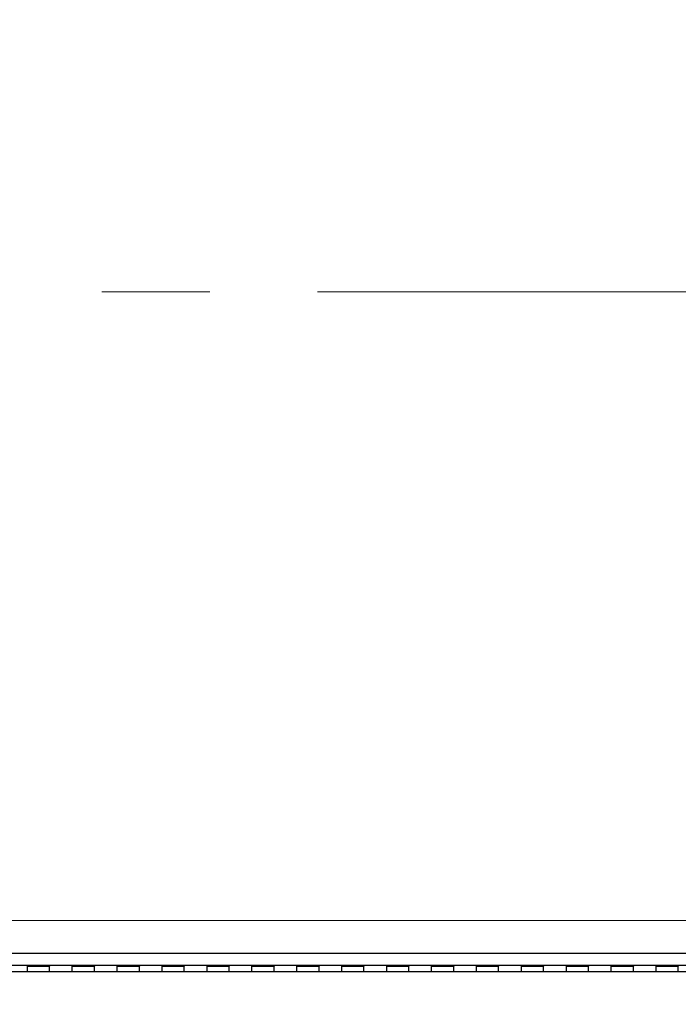
# Model space of a CAD drawing. Units: inches. Extents: x 0.4 to 16.6, y 0.2 to 11.7.
# Drawn here: x 12.7 to 13.3, y 9.1 to 10 of the extents above; entities that cross this region are included whole.
import ezdxf

# ---------------------------------------------------------------- set-up
doc = ezdxf.new("R2010")
doc.units = ezdxf.units.IN
doc.header["$MEASUREMENT"] = 0
doc.linetypes.add('CENTERX2', pattern=[0.8, 0.5, -0.1, 0.1, -0.1])
doc.styles.add('SLDTEXTSTYLE0', font='TXT', dxfattribs={"width": 0.75})
doc.dimstyles.new('SLDDIMSTYLE2', dxfattribs={"dimtxt": 0.125, "dimasz": 0.13, "dimexe": 0, "dimexo": 0.0625, "dimgap": 0.03125, "dimtad": 0, "dimtih": 1, "dimtoh": 1, "dimlfac": 24, "dimrnd": 1e-09, "dimzin": 4, "dimdsep": 46, "dimtxsty": 'SLDTEXTSTYLE0', "dimsah": 1, "dimcen": 0.09, "dimadec": 0, "dimazin": 1, "dimtfac": 1, "dimtofl": 0, "dimtmove": 0, "dimatfit": 3, "dimfxl": 0, "dimfrac": 2, "dimtolj": 1, "dimtzin": 12, "dimarcsym": 0})

# ---------------------------------------------------------------- blocks, each defined once
blk = doc.blocks.new('_D_9')
at = {"color": 7, "linetype": 'Continuous', "lineweight": 18}
for p, q in [((14.44691, 10.32769), (10.95167, 10.32769)), ((11.07667, 10.32769), (11.07667, 9.93606)), ((10.93813, 9.91067), (10.90004, 9.91067)), ((10.90004, 9.91067), (10.90004, 9.71223)), ((11.21521, 9.91067), (11.2533, 9.91067)), ((11.2533, 9.91067), (11.2533, 9.71223)), ((10.90004, 9.71223), (10.93813, 9.71223)), ((11.2533, 9.71223), (11.21521, 9.71223)), ((11.07667, 9.16102), (11.07667, 9.5252)), ((14.44691, 9.16102), (10.95167, 9.16102))]:
    blk.add_line(p, q, dxfattribs=at)
for points in [[(11.07667, 10.32769), (11.05667, 10.19769), (11.09667, 10.19769)], [(11.07667, 9.16102), (11.09667, 9.29102), (11.05667, 9.29102)]]:
    blk.add_solid(points, dxfattribs=at)
at = {"color": 7, "linetype": 'Continuous', "lineweight": 18, "char_height": 0.125, "attachment_point": 1, "style": 'SLDTEXTSTYLE0'}
for s, insert in [('711', (10.93813, 9.87336)), ('28.00', (10.86886, 9.68634))]:
    blk.add_mtext(s, dxfattribs=dict(at, insert=insert))
blk = doc.blocks.new('_D_11')
at = {"color": 7, "linetype": 'Continuous', "lineweight": 18}
for p, q in [((12.44483, 9.69435), (12.44483, 8.68629)), ((14.21566, 9.69435), (14.21566, 8.68629)), ((13.1808, 8.99133), (13.14271, 8.99133)), ((13.14271, 8.99133), (13.14271, 8.79289)), ((13.55024, 8.99133), (13.58833, 8.99133)), ((13.58833, 8.99133), (13.58833, 8.79289)), ((12.44483, 8.81129), (13.03308, 8.81129)), ((14.21566, 8.81129), (13.69797, 8.81129)), ((13.14271, 8.79289), (13.1808, 8.79289)), ((13.58833, 8.79289), (13.55024, 8.79289))]:
    blk.add_line(p, q, dxfattribs=at)
for points in [[(12.44483, 8.81129), (12.57483, 8.79129), (12.57483, 8.83129)], [(14.21566, 8.81129), (14.08566, 8.83129), (14.08566, 8.79129)]]:
    blk.add_solid(points, dxfattribs=at)
at = {"color": 7, "linetype": 'Continuous', "lineweight": 18, "char_height": 0.125, "attachment_point": 1, "style": 'SLDTEXTSTYLE0'}
for s, insert in [('1080', (13.1808, 8.95402)), ('42.50', (13.15771, 8.767))]:
    blk.add_mtext(s, dxfattribs=dict(at, insert=insert))
blk = doc.blocks.new('_D_12')
at = {"color": 7, "linetype": 'Continuous', "lineweight": 18}
for p, q in [((12.16358, 10.27769), (12.16358, 8.22477)), ((14.49691, 10.27769), (14.49691, 8.22477)), ((13.1808, 8.5298), (13.14271, 8.5298)), ((13.14271, 8.5298), (13.14271, 8.33136)), ((13.55024, 8.5298), (13.58833, 8.5298)), ((13.58833, 8.5298), (13.58833, 8.33136)), ((12.16358, 8.34977), (13.03308, 8.34977)), ((14.49691, 8.34977), (13.69797, 8.34977)), ((13.14271, 8.33136), (13.1808, 8.33136)), ((13.58833, 8.33136), (13.55024, 8.33136))]:
    blk.add_line(p, q, dxfattribs=at)
for points in [[(12.16358, 8.34977), (12.29358, 8.32977), (12.29358, 8.36977)], [(14.49691, 8.34977), (14.36691, 8.36977), (14.36691, 8.32977)]]:
    blk.add_solid(points, dxfattribs=at)
at = {"color": 7, "linetype": 'Continuous', "lineweight": 18, "char_height": 0.125, "attachment_point": 1, "style": 'SLDTEXTSTYLE0'}
for s, insert in [('1422', (13.1808, 8.4925)), ('56.00', (13.15771, 8.30548))]:
    blk.add_mtext(s, dxfattribs=dict(at, insert=insert))

msp = doc.modelspace()

# ---------------------------------------------------------------- linework, layer by layer
at = {"color": 7, "linetype": 'CENTERX2', "lineweight": 18}
msp.add_line((12.133, 9.74435), (14.63616, 9.74435), dxfattribs=at)
at = {"color": 7, "linetype": 'Continuous', "lineweight": 25}
for p, q in [((14.5275, 9.13044), (12.133, 9.13044)), ((14.5272, 9.11935), (12.13329, 9.11935)), ((12.66358, 9.11935), (12.66358, 9.11883)), ((12.68441, 9.11935), (12.68441, 9.11883)), ((12.70525, 9.11935), (12.70525, 9.11883)), ((12.72608, 9.11935), (12.72608, 9.11883)), ((12.74691, 9.11935), (12.74691, 9.11883)), ((12.76775, 9.11935), (12.76775, 9.11883)), ((12.78858, 9.11935), (12.78858, 9.11883)), ((12.80941, 9.11935), (12.80941, 9.11883)), ((12.83025, 9.11935), (12.83025, 9.11883)), ((12.85108, 9.11935), (12.85108, 9.11883)), ((12.87191, 9.11935), (12.87191, 9.11883)), ((12.89275, 9.11935), (12.89275, 9.11883)), ((12.91358, 9.11935), (12.91358, 9.11883)), ((12.93441, 9.11935), (12.93441, 9.11883)), ((12.95525, 9.11935), (12.95525, 9.11883)), ((12.97608, 9.11935), (12.97608, 9.11883)), ((12.99691, 9.11935), (12.99691, 9.11883)), ((13.01775, 9.11935), (13.01775, 9.11883)), ((13.03858, 9.11935), (13.03858, 9.11883)), ((13.05941, 9.11935), (13.05941, 9.11883)), ((13.08025, 9.11935), (13.08025, 9.11883)), ((13.10108, 9.11935), (13.10108, 9.11883)), ((13.12191, 9.11935), (13.12191, 9.11883)), ((13.14275, 9.11935), (13.14275, 9.11883)), ((13.16358, 9.11935), (13.16358, 9.11883)), ((13.18441, 9.11935), (13.18441, 9.11883)), ((13.20525, 9.11935), (13.20525, 9.11883)), ((13.22608, 9.11935), (13.22608, 9.11883)), ((13.24691, 9.11935), (13.24691, 9.11883)), ((13.26775, 9.11935), (13.26775, 9.11883)), ((12.64275, 9.11373), (12.66358, 9.11373)), ((12.66358, 9.11883), (12.68441, 9.11883)), ((12.66358, 9.11883), (12.66358, 9.11373)), ((12.66358, 9.11373), (12.68441, 9.11373)), ((12.68441, 9.11373), (12.68441, 9.11883)), ((12.68441, 9.11373), (12.70525, 9.11373)), ((12.70525, 9.11883), (12.72608, 9.11883)), ((12.70525, 9.11883), (12.70525, 9.11373)), ((12.70525, 9.11373), (12.72608, 9.11373)), ((12.72608, 9.11373), (12.72608, 9.11883)), ((12.72608, 9.11373), (12.74691, 9.11373)), ((12.74691, 9.11883), (12.76775, 9.11883)), ((12.74691, 9.11883), (12.74691, 9.11373)), ((12.74691, 9.11373), (12.76775, 9.11373)), ((12.76775, 9.11373), (12.76775, 9.11883)), ((12.76775, 9.11373), (12.78858, 9.11373)), ((12.78858, 9.11883), (12.80941, 9.11883)), ((12.78858, 9.11883), (12.78858, 9.11373)), ((12.78858, 9.11373), (12.80941, 9.11373)), ((12.80941, 9.11373), (12.80941, 9.11883)), ((12.80941, 9.11373), (12.83025, 9.11373)), ((12.83025, 9.11883), (12.85108, 9.11883)), ((12.83025, 9.11883), (12.83025, 9.11373)), ((12.83025, 9.11373), (12.85108, 9.11373)), ((12.85108, 9.11373), (12.85108, 9.11883)), ((12.85108, 9.11373), (12.87191, 9.11373)), ((12.87191, 9.11883), (12.89275, 9.11883)), ((12.87191, 9.11883), (12.87191, 9.11373)), ((12.87191, 9.11373), (12.89275, 9.11373)), ((12.89275, 9.11373), (12.89275, 9.11883)), ((12.89275, 9.11373), (12.91358, 9.11373)), ((12.91358, 9.11883), (12.93441, 9.11883)), ((12.91358, 9.11883), (12.91358, 9.11373)), ((12.91358, 9.11373), (12.93441, 9.11373)), ((12.93441, 9.11373), (12.93441, 9.11883)), ((12.93441, 9.11373), (12.95525, 9.11373)), ((12.95525, 9.11883), (12.97608, 9.11883)), ((12.95525, 9.11883), (12.95525, 9.11373)), ((12.95525, 9.11373), (12.97608, 9.11373)), ((12.97608, 9.11373), (12.97608, 9.11883)), ((12.97608, 9.11373), (12.99691, 9.11373)), ((12.99691, 9.11883), (13.01775, 9.11883)), ((12.99691, 9.11883), (12.99691, 9.11373)), ((12.99691, 9.11373), (13.01775, 9.11373)), ((13.01775, 9.11373), (13.01775, 9.11883)), ((13.01775, 9.11373), (13.03858, 9.11373)), ((13.03858, 9.11883), (13.05941, 9.11883)), ((13.03858, 9.11883), (13.03858, 9.11373)), ((13.03858, 9.11373), (13.05941, 9.11373)), ((13.05941, 9.11373), (13.05941, 9.11883)), ((13.05941, 9.11373), (13.08025, 9.11373)), ((13.08025, 9.11883), (13.10108, 9.11883)), ((13.08025, 9.11883), (13.08025, 9.11373)), ((13.08025, 9.11373), (13.10108, 9.11373)), ((13.10108, 9.11373), (13.10108, 9.11883)), ((13.10108, 9.11373), (13.12191, 9.11373)), ((13.12191, 9.11883), (13.14275, 9.11883)), ((13.12191, 9.11883), (13.12191, 9.11373)), ((13.12191, 9.11373), (13.14275, 9.11373)), ((13.14275, 9.11373), (13.14275, 9.11883)), ((13.14275, 9.11373), (13.16358, 9.11373)), ((13.16358, 9.11883), (13.18441, 9.11883)), ((13.16358, 9.11883), (13.16358, 9.11373)), ((13.16358, 9.11373), (13.18441, 9.11373)), ((13.18441, 9.11373), (13.18441, 9.11883)), ((13.18441, 9.11373), (13.20525, 9.11373)), ((13.20525, 9.11883), (13.22608, 9.11883)), ((13.20525, 9.11883), (13.20525, 9.11373)), ((13.20525, 9.11373), (13.22608, 9.11373)), ((13.22608, 9.11373), (13.22608, 9.11883)), ((13.22608, 9.11373), (13.24691, 9.11373)), ((13.24691, 9.11883), (13.26775, 9.11883)), ((13.24691, 9.11883), (13.24691, 9.11373)), ((13.24691, 9.11373), (13.26775, 9.11373)), ((13.26775, 9.11373), (13.26775, 9.11883)), ((13.26775, 9.11373), (13.28858, 9.11373))]:
    msp.add_line(p, q, dxfattribs=at)

# ---------------------------------------------------------------- dimensions: what is measured, and where the dimension line sits
at = {"color": 7, "linetype": 'Continuous', "lineweight": 18}
for base, p1, p2, angle, picture, middle in [((11.07667, 9.16102), (14.49691, 10.32769), (14.49691, 9.16102), 90, '_D_9', (11.07667, 9.73063)), ((14.21566, 8.81129), (12.44483, 9.74435), (14.21566, 9.74435), 0, '_D_11', (13.36552, 8.81129))]:
    dim = msp.add_linear_dim(base=base, p1=p1, p2=p2, angle=angle, dimstyle='SLDDIMSTYLE2', dxfattribs=at)
    dim.commit()
    dim.dimension.update_dxf_attribs({"geometry": picture, "text_midpoint": middle, "dimtype": 160})
dim = msp.add_linear_dim(base=(14.49691, 8.34977), p1=(12.16358, 10.32769), p2=(14.49691, 10.32769), dimstyle='SLDDIMSTYLE2', dxfattribs=at)
dim.commit()
dim.dimension.update_dxf_attribs({"geometry": '_D_12', "text_midpoint": (13.36552, 8.34977), "dimtype": 160})

doc.saveas('drawing.dxf')
